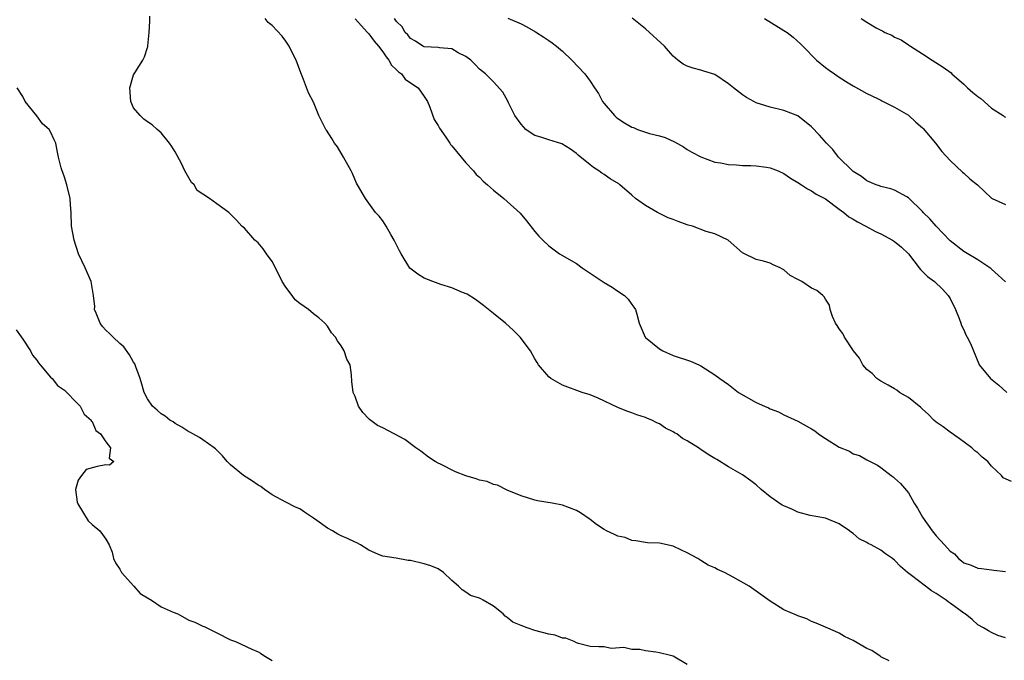
# Model space of a CAD drawing. Units: inches. Extents: x 2676000 to 2679000, y 1542000 to 1544220.
# Drawn here: x 2676217 to 2676359, y 1543038 to 1543131 of the extents above; entities that cross this region are included whole.
import ezdxf

# ---------------------------------------------------------------- set-up
doc = ezdxf.new("R2010")
doc.units = ezdxf.units.IN
doc.header["$MEASUREMENT"] = 0
doc.layers.add('LD26761542_2ft', color=140, linetype='Continuous')

msp = doc.modelspace()

# ---------------------------------------------------------------- linework, layer by layer
at = {"layer": 'LD26761542_2ft'}
for points, elevation in [([(2676342.22, 1543038.22), (2676341, 1543038.83), (2676340.92, 1543038.92), (2676339.71, 1543039.71), (2676339, 1543040.02), (2676337, 1543041.16), (2676335.76, 1543041.76), (2676335, 1543042.22), (2676334.45, 1543042.45), (2676333, 1543043.1), (2676331.67, 1543043.67), (2676331, 1543043.91), (2676330.29, 1543044.29), (2676329, 1543044.71), (2676328.81, 1543044.81), (2676327, 1543045.61), (2676325, 1543046.83), (2676323, 1543048.31), (2676321.95, 1543049), (2676319.67, 1543050.33), (2676318.4, 1543051), (2676317.4, 1543051.4), (2676317, 1543051.67), (2676316.04, 1543052.04), (2676315, 1543052.73), (2676314.82, 1543052.82), (2676314.54, 1543053), (2676313, 1543053.85), (2676312.19, 1543054.19), (2676311, 1543054.81), (2676309, 1543055.24), (2676307.26, 1543055.26), (2676307, 1543055.33), (2676305.58, 1543055.58), (2676305, 1543055.6), (2676304.04, 1543056.04), (2676303, 1543056.22), (2676302.48, 1543056.48), (2676301.33, 1543057), (2676301, 1543057.18), (2676299.92, 1543057.92), (2676299, 1543058.63), (2676297.6, 1543059.6), (2676297, 1543059.94), (2676295, 1543060.69), (2676293.5, 1543061), (2676291.36, 1543061.36), (2676291, 1543061.44), (2676289, 1543062.04), (2676287, 1543062.88), (2676285.58, 1543063.58), (2676285, 1543063.7), (2676284.12, 1543064.12), (2676283, 1543064.32), (2676282.51, 1543064.51), (2676281, 1543064.95), (2676279.52, 1543065.52), (2676277.35, 1543066.65), (2676277, 1543066.8), (2676276.6, 1543067), (2676275.64, 1543067.64), (2676274.51, 1543068.51), (2676273.78, 1543069), (2676272.2, 1543070.2), (2676270.64, 1543071), (2676269, 1543071.89), (2676268.23, 1543072.23), (2676267.07, 1543073.07), (2676267, 1543073.17), (2676266.12, 1543074.12), (2676265.49, 1543075), (2676265, 1543076.41), (2676264.74, 1543077), (2676264.56, 1543078.56), (2676264.47, 1543079.53), (2676264.28, 1543081), (2676263.8, 1543081.8), (2676263.45, 1543083), (2676263, 1543083.71), (2676262.45, 1543084.45), (2676262.17, 1543085), (2676261.62, 1543085.62), (2676261, 1543086.56), (2676260.63, 1543087), (2676259.78, 1543087.78), (2676259, 1543088.33), (2676258.27, 1543089), (2676257, 1543089.85), (2676256.35, 1543090.35), (2676255.9, 1543091), (2676255, 1543092.21), (2676254.48, 1543093), (2676253.49, 1543095), (2676253, 1543095.9), (2676252.18, 1543097), (2676251.72, 1543097.72), (2676251, 1543098.6), (2676250.52, 1543099), (2676249, 1543100.71), (2676248.66, 1543101), (2676247.87, 1543101.87), (2676246.75, 1543103), (2676245, 1543104.22), (2676243.94, 1543105), (2676243, 1543105.66), (2676242.16, 1543106.16), (2676241.75, 1543107), (2676241.34, 1543107.34), (2676240.42, 1543109), (2676239.93, 1543110.07), (2676239, 1543111.74), (2676238.5, 1543112.5), (2676238.2, 1543113), (2676237, 1543114.49), (2676236.41, 1543115), (2676235.67, 1543115.67), (2676235, 1543116.08), (2676234.49, 1543116.49), (2676233.92, 1543117), (2676233, 1543118.1), (2676232.58, 1543119), (2676232.44, 1543121), (2676233, 1543122.86), (2676233.18, 1543123.18), (2676234.33, 1543125), (2676234.55, 1543125.45), (2676235, 1543126.82), (2676235.06, 1543126.94), (2676235.06, 1543127.06), (2676235.26, 1543129), (2676235.36, 1543130.64), (2676235.34, 1543131.34)], 8512), ([(2676359, 1543041.55), (2676357.9, 1543041.9), (2676357, 1543042.3), (2676356.54, 1543042.54), (2676355.85, 1543043), (2676355, 1543043.45), (2676354.18, 1543044.18), (2676353.18, 1543045), (2676353, 1543045.11), (2676351, 1543046.58), (2676350.74, 1543046.75), (2676350.43, 1543047), (2676349, 1543047.97), (2676348.34, 1543048.34), (2676347.45, 1543049), (2676345.45, 1543050.55), (2676344.85, 1543051), (2676343.86, 1543051.86), (2676343, 1543052.77), (2676342.7, 1543053), (2676341.69, 1543053.69), (2676341, 1543054.23), (2676339.58, 1543055), (2676339.19, 1543055.19), (2676339, 1543055.32), (2676337.87, 1543055.87), (2676337, 1543056.62), (2676336.77, 1543056.77), (2676336.46, 1543057), (2676335, 1543058.03), (2676333, 1543058.83), (2676330.8, 1543059.2), (2676329, 1543059.71), (2676328.14, 1543060.14), (2676327, 1543060.6), (2676326.73, 1543060.73), (2676325, 1543061.92), (2676323.68, 1543063), (2676323, 1543063.63), (2676322.23, 1543064.23), (2676321, 1543065.08), (2676319, 1543066.24), (2676317.3, 1543067.29), (2676317, 1543067.45), (2676316.05, 1543068.05), (2676315, 1543068.75), (2676314.84, 1543068.84), (2676314.63, 1543069), (2676313, 1543070.02), (2676312.34, 1543070.34), (2676311.49, 1543071), (2676311.18, 1543071.18), (2676311, 1543071.32), (2676309.86, 1543071.86), (2676309, 1543072.46), (2676308.61, 1543072.61), (2676307.91, 1543073), (2676307.25, 1543073.25), (2676307, 1543073.36), (2676305.74, 1543073.74), (2676305, 1543074.03), (2676304.28, 1543074.28), (2676303, 1543074.8), (2676300.15, 1543076.15), (2676299, 1543076.63), (2676297.83, 1543077), (2676295, 1543078.07), (2676293.28, 1543079), (2676293, 1543079.24), (2676291.52, 1543081), (2676291.34, 1543081.34), (2676291, 1543081.85), (2676290.34, 1543083), (2676288.87, 1543085), (2676287.92, 1543085.92), (2676286.74, 1543087), (2676285, 1543088.42), (2676283.56, 1543089.56), (2676282.43, 1543090.43), (2676281.21, 1543091.21), (2676280.55, 1543091.45), (2676279, 1543092.12), (2676277.4, 1543092.6), (2676276.23, 1543093), (2676275, 1543093.5), (2676274.07, 1543094.07), (2676272.94, 1543094.94), (2676271.66, 1543097), (2676271.45, 1543097.45), (2676271, 1543098.3), (2676270.65, 1543099), (2676270.18, 1543099.82), (2676269.52, 1543101), (2676269, 1543101.79), (2676268.47, 1543102.47), (2676267.98, 1543103), (2676267, 1543104.34), (2676266.49, 1543105), (2676265.38, 1543107), (2676265.23, 1543107.23), (2676264.64, 1543108.64), (2676264.45, 1543109), (2676263.34, 1543111), (2676262.46, 1543112.46), (2676262.05, 1543113), (2676261.66, 1543113.66), (2676260.88, 1543114.88), (2676260.78, 1543115), (2676260.52, 1543115.48), (2676259.78, 1543117), (2676259, 1543118.94), (2676258.28, 1543120.28), (2676257.41, 1543122.59), (2676257.15, 1543123.15), (2676256.49, 1543125), (2676255.91, 1543126.09), (2676255.49, 1543127), (2676255.29, 1543127.29), (2676255, 1543127.76), (2676254.47, 1543128.47), (2676253, 1543130.02), (2676252.42, 1543130.42), (2676252, 1543131)], 8514), ([(2676265, 1543130.94), (2676266.8, 1543129), (2676266.89, 1543128.89), (2676267, 1543128.8), (2676267.76, 1543127.76), (2676268.41, 1543127), (2676269, 1543126.21), (2676269.48, 1543125.48), (2676269.89, 1543125), (2676270.26, 1543124.26), (2676271, 1543123.6), (2676271.29, 1543123.29), (2676271.71, 1543123), (2676272.27, 1543122.27), (2676273, 1543121.72), (2676274.11, 1543121), (2676275, 1543119.76), (2676275.3, 1543119.3), (2676275.46, 1543119), (2676275.79, 1543118.21), (2676276.44, 1543116.44), (2676277, 1543115.57), (2676277.19, 1543115.19), (2676278.12, 1543113.88), (2676278.7, 1543113), (2676278.81, 1543112.81), (2676279, 1543112.6), (2676281, 1543110.16), (2676282.13, 1543109), (2676282.5, 1543108.5), (2676283, 1543108.07), (2676283.53, 1543107.53), (2676284.17, 1543107), (2676285, 1543106.23), (2676286.49, 1543105), (2676287, 1543104.59), (2676288.89, 1543102.89), (2676289.79, 1543101.79), (2676291, 1543100.24), (2676291.57, 1543099.57), (2676292.13, 1543099), (2676293, 1543098.19), (2676294.56, 1543097), (2676297, 1543095.62), (2676297.81, 1543095), (2676299, 1543094.23), (2676299.73, 1543093.73), (2676301, 1543092.88), (2676302.18, 1543092.18), (2676303, 1543091.61), (2676303.93, 1543091), (2676304.46, 1543090.46), (2676305, 1543089.7), (2676305.31, 1543089.31), (2676305.54, 1543089), (2676305.72, 1543088.28), (2676306.07, 1543087), (2676306.35, 1543086.35), (2676306.92, 1543085), (2676307, 1543084.92), (2676309, 1543083.31), (2676309.48, 1543083), (2676311, 1543082.34), (2676313.51, 1543081.51), (2676314.71, 1543081), (2676315, 1543080.86), (2676317, 1543079.56), (2676317.75, 1543079), (2676319, 1543078.13), (2676320.45, 1543077), (2676323, 1543075.54), (2676324.18, 1543075), (2676324.76, 1543074.76), (2676325, 1543074.61), (2676326.19, 1543074.19), (2676327, 1543073.75), (2676329, 1543072.85), (2676331, 1543071.75), (2676331.45, 1543071.45), (2676332, 1543071), (2676332.6, 1543070.6), (2676333, 1543070.36), (2676335, 1543069.09), (2676336.49, 1543068.49), (2676337, 1543068.13), (2676337.9, 1543067.9), (2676339, 1543067.24), (2676340.51, 1543066.51), (2676341, 1543066.16), (2676342.48, 1543065), (2676342.79, 1543064.79), (2676343, 1543064.62), (2676343.84, 1543063.84), (2676345, 1543062.5), (2676345.82, 1543061), (2676346.28, 1543060.28), (2676347, 1543059), (2676348.41, 1543057), (2676349, 1543056.3), (2676350.21, 1543055), (2676351, 1543054.07), (2676351.66, 1543053.66), (2676352.22, 1543053), (2676352.67, 1543052.67), (2676353, 1543052.39), (2676354.05, 1543052.05), (2676355, 1543051.59), (2676355.55, 1543051.55), (2676357, 1543051.35), (2676357.33, 1543051.33), (2676359, 1543051.11)], 8516), ([(2676359.89, 1543064.11), (2676358.66, 1543064.66), (2676358.45, 1543065), (2676357, 1543066.35), (2676356.46, 1543067), (2676355.65, 1543067.65), (2676355, 1543068.26), (2676354.57, 1543068.57), (2676354.15, 1543069), (2676352.33, 1543070.33), (2676351, 1543071.24), (2676350.02, 1543072.02), (2676349, 1543072.7), (2676348.66, 1543073), (2676347.86, 1543073.86), (2676347, 1543074.59), (2676346.8, 1543074.8), (2676345, 1543076.26), (2676343.72, 1543077), (2676343.3, 1543077.31), (2676343, 1543077.51), (2676342.05, 1543078.06), (2676341, 1543078.62), (2676340.43, 1543079), (2676339.73, 1543079.73), (2676339, 1543080.3), (2676338.41, 1543081), (2676337.93, 1543081.93), (2676337.07, 1543083), (2676335.75, 1543085), (2676335.51, 1543085.51), (2676335, 1543086.17), (2676334.67, 1543086.67), (2676334.44, 1543087), (2676334.02, 1543087.98), (2676333.68, 1543089), (2676333.58, 1543089.58), (2676333, 1543090.45), (2676332.8, 1543090.8), (2676332.62, 1543091), (2676331.73, 1543091.73), (2676331, 1543092.07), (2676329.6, 1543093), (2676329.2, 1543093.2), (2676329, 1543093.32), (2676327.91, 1543093.91), (2676327, 1543094.72), (2676326.8, 1543094.8), (2676326.45, 1543095), (2676325.42, 1543095.42), (2676325, 1543095.67), (2676324.04, 1543095.96), (2676323, 1543096.22), (2676321.1, 1543097.1), (2676321, 1543097.18), (2676318.92, 1543099), (2676317, 1543099.91), (2676315.76, 1543100.24), (2676313.76, 1543101), (2676313.17, 1543101.17), (2676313, 1543101.2), (2676311.69, 1543101.69), (2676311, 1543101.97), (2676310.24, 1543102.24), (2676308.73, 1543103), (2676307, 1543103.98), (2676305.53, 1543105), (2676305, 1543105.48), (2676303.26, 1543107), (2676303.11, 1543107.11), (2676301.87, 1543107.87), (2676301, 1543108.46), (2676300.66, 1543108.66), (2676300.24, 1543109), (2676299.47, 1543109.47), (2676299, 1543109.88), (2676297.26, 1543111.26), (2676297, 1543111.52), (2676296.15, 1543112.15), (2676294.91, 1543112.91), (2676293, 1543113.49), (2676291.87, 1543113.87), (2676291, 1543114.12), (2676290.45, 1543114.45), (2676289.67, 1543115), (2676289, 1543115.73), (2676288.11, 1543117), (2676287.19, 1543118.81), (2676287.08, 1543119.08), (2676286.38, 1543120.38), (2676285, 1543121.88), (2676283.85, 1543123), (2676283, 1543123.67), (2676282.38, 1543124.38), (2676281.74, 1543125), (2676281, 1543125.52), (2676279.93, 1543126.07), (2676279, 1543126.61), (2676277.21, 1543126.78), (2676277, 1543126.84), (2676275, 1543126.92), (2676274.82, 1543127), (2676273.75, 1543127.75), (2676273, 1543128.13), (2676272.64, 1543128.64), (2676272.27, 1543129), (2676271.81, 1543129.81), (2676271, 1543130.59), (2676270.72, 1543131)], 8518), ([(2676287.07, 1543131.07), (2676289, 1543130.22), (2676289.82, 1543129.82), (2676291.09, 1543129.09), (2676292.31, 1543128.31), (2676293, 1543127.81), (2676293.49, 1543127.49), (2676294.14, 1543127), (2676295, 1543126.29), (2676296.34, 1543125), (2676298.2, 1543123), (2676299, 1543121.95), (2676299.61, 1543121), (2676300.18, 1543120.18), (2676300.78, 1543119), (2676301, 1543118.72), (2676302.5, 1543117), (2676302.75, 1543116.75), (2676303, 1543116.56), (2676303.95, 1543115.95), (2676305, 1543115.33), (2676305.25, 1543115.25), (2676305.84, 1543115), (2676307, 1543114.6), (2676307.58, 1543114.42), (2676309, 1543114.05), (2676309.81, 1543113.81), (2676311.19, 1543113.19), (2676312.46, 1543112.46), (2676313, 1543112.11), (2676313.7, 1543111.7), (2676315, 1543111.04), (2676317, 1543110.28), (2676317.83, 1543110.17), (2676319, 1543109.9), (2676320.13, 1543109.87), (2676321, 1543109.76), (2676322.22, 1543109.78), (2676323, 1543109.73), (2676324.46, 1543109.54), (2676325, 1543109.46), (2676326.18, 1543109), (2676327, 1543108.61), (2676327.95, 1543107.95), (2676329, 1543107.33), (2676329.52, 1543107), (2676330.39, 1543106.39), (2676331, 1543106.12), (2676331.66, 1543105.66), (2676333, 1543104.95), (2676335, 1543103.45), (2676335.64, 1543103), (2676336.38, 1543102.38), (2676337, 1543102.04), (2676337.62, 1543101.62), (2676338.81, 1543101), (2676340.23, 1543100.23), (2676341, 1543099.9), (2676342.69, 1543099), (2676343, 1543098.81), (2676344, 1543098), (2676344.99, 1543097), (2676346.56, 1543095), (2676346.74, 1543094.74), (2676347.76, 1543093.76), (2676348.77, 1543093), (2676349.9, 1543091.9), (2676350.75, 1543091), (2676351, 1543090.58), (2676351.77, 1543089), (2676352.32, 1543087.68), (2676352.57, 1543087), (2676352.66, 1543086.66), (2676353, 1543086.02), (2676353.3, 1543085.3), (2676353.5, 1543085), (2676353.95, 1543084.05), (2676355.15, 1543081.15), (2676355.23, 1543081), (2676356.84, 1543079), (2676358.05, 1543078.05), (2676359.19, 1543077)], 8520), ([(2676359, 1543092.96), (2676357.95, 1543093.95), (2676357, 1543094.8), (2676356.91, 1543094.91), (2676356.78, 1543095), (2676355, 1543096.16), (2676353.23, 1543097.23), (2676353, 1543097.35), (2676351, 1543098.89), (2676348.99, 1543101), (2676348.06, 1543102.06), (2676347.12, 1543103), (2676347, 1543103.14), (2676345, 1543105.12), (2676344.76, 1543105.24), (2676343, 1543106.22), (2676342.43, 1543106.43), (2676341, 1543106.75), (2676340.83, 1543106.83), (2676340.33, 1543107), (2676339, 1543107.58), (2676338.2, 1543108.2), (2676337, 1543108.93), (2676336.91, 1543109), (2676334.89, 1543111), (2676334.07, 1543112.07), (2676333.13, 1543113), (2676332.15, 1543114.15), (2676331, 1543115.35), (2676329, 1543116.95), (2676327, 1543117.74), (2676325, 1543118.19), (2676323, 1543118.81), (2676322.64, 1543119), (2676321.6, 1543119.6), (2676321, 1543119.98), (2676319.71, 1543121), (2676319, 1543121.59), (2676317, 1543122.92), (2676315.42, 1543123.42), (2676315, 1543123.57), (2676313.86, 1543123.86), (2676313, 1543124.13), (2676312.43, 1543124.43), (2676311.67, 1543125), (2676311, 1543125.57), (2676310.33, 1543126.33), (2676309.72, 1543127), (2676307, 1543129.54), (2676305.08, 1543131.08)], 8522), ([(2676324.19, 1543131), (2676326.23, 1543129.77), (2676327, 1543129.3), (2676327.44, 1543129), (2676328.31, 1543128.31), (2676329.37, 1543127.37), (2676329.75, 1543127), (2676331.71, 1543125), (2676333, 1543123.95), (2676333.54, 1543123.54), (2676334.28, 1543123), (2676335, 1543122.52), (2676336.28, 1543121.72), (2676337, 1543121.29), (2676339, 1543120.2), (2676340.53, 1543119.47), (2676341, 1543119.23), (2676341.14, 1543119.14), (2676343, 1543118.22), (2676345, 1543117.05), (2676346.05, 1543116.05), (2676347, 1543115.23), (2676347.12, 1543115.12), (2676348.9, 1543113), (2676349.81, 1543111.81), (2676351, 1543110.49), (2676352.81, 1543108.81), (2676353, 1543108.66), (2676353.86, 1543107.86), (2676354.96, 1543107), (2676357, 1543105.06), (2676357.1, 1543105), (2676359, 1543104.13)], 8524), ([(2676338.18, 1543131), (2676339, 1543130.46), (2676340.33, 1543129.67), (2676341, 1543129.33), (2676341.25, 1543129.25), (2676341.56, 1543129), (2676342.58, 1543128.58), (2676343, 1543128.3), (2676343.95, 1543127.95), (2676345, 1543127.21), (2676345.13, 1543127.13), (2676345.29, 1543127), (2676347, 1543125.92), (2676348.4, 1543125), (2676350, 1543124), (2676351.15, 1543123.15), (2676351.28, 1543123), (2676353, 1543121.53), (2676353.54, 1543121), (2676354.31, 1543120.31), (2676355, 1543119.75), (2676355.44, 1543119.44), (2676357, 1543118.05), (2676358.66, 1543117), (2676358.85, 1543116.85), (2676359, 1543116.74)], 8526), ([(2676313, 1543037.72), (2676311, 1543038.88), (2676310.61, 1543039), (2676309, 1543039.39), (2676308.5, 1543039.5), (2676307, 1543039.65), (2676306.15, 1543039.85), (2676305, 1543039.87), (2676303.85, 1543040.15), (2676302, 1543040), (2676301, 1543040.26), (2676300.24, 1543040.24), (2676299, 1543040.32), (2676297.28, 1543040.72), (2676297, 1543040.82), (2676296.69, 1543041), (2676295.49, 1543041.49), (2676295, 1543041.52), (2676293.93, 1543041.93), (2676293, 1543042.1), (2676291, 1543042.63), (2676289.88, 1543043), (2676289, 1543043.32), (2676287.83, 1543043.83), (2676287, 1543044.5), (2676286.69, 1543044.69), (2676286.39, 1543045), (2676285, 1543046.14), (2676283.5, 1543047), (2676283.16, 1543047.16), (2676283, 1543047.27), (2676281.67, 1543047.67), (2676281, 1543048.17), (2676280.47, 1543048.47), (2676279.97, 1543049), (2676279, 1543049.83), (2676277.78, 1543051), (2676277, 1543051.51), (2676275.96, 1543051.96), (2676275, 1543052.25), (2676273, 1543052.7), (2676272.7, 1543052.7), (2676270.95, 1543053.05), (2676269, 1543053.34), (2676268.39, 1543053.61), (2676267, 1543054.19), (2676265.8, 1543055), (2676265.26, 1543055.26), (2676265, 1543055.35), (2676263.9, 1543055.9), (2676263, 1543056.28), (2676262.52, 1543056.52), (2676261.73, 1543057), (2676261, 1543057.41), (2676259.49, 1543058.51), (2676259, 1543058.85), (2676257.68, 1543059.68), (2676257, 1543060.17), (2676256.41, 1543060.41), (2676255, 1543061.14), (2676253, 1543062.23), (2676252.56, 1543062.56), (2676251.9, 1543063), (2676251.39, 1543063.39), (2676251, 1543063.62), (2676250.18, 1543064.18), (2676248.89, 1543065), (2676247, 1543066.56), (2676246.54, 1543067), (2676245.84, 1543067.84), (2676245, 1543068.65), (2676244.85, 1543068.85), (2676244.66, 1543069), (2676243, 1543070.13), (2676242.51, 1543070.51), (2676241.57, 1543071), (2676241.21, 1543071.21), (2676241, 1543071.3), (2676239.98, 1543071.98), (2676239, 1543072.52), (2676238.73, 1543072.73), (2676238.25, 1543073), (2676237.55, 1543073.55), (2676237, 1543073.91), (2676236.42, 1543074.42), (2676235.72, 1543075), (2676235, 1543076.08), (2676234.52, 1543077), (2676234.2, 1543078.2), (2676233.93, 1543079), (2676233.3, 1543080.7), (2676233.21, 1543081), (2676233.15, 1543081.15), (2676233, 1543081.37), (2676232.41, 1543082.41), (2676231.59, 1543083.59), (2676231, 1543084.07), (2676230.02, 1543085), (2676229.53, 1543085.53), (2676229, 1543085.97), (2676228.51, 1543086.51), (2676228.17, 1543087), (2676227.56, 1543088.44), (2676227.36, 1543089), (2676227.39, 1543089.39), (2676227.22, 1543091), (2676227, 1543092.15), (2676226.88, 1543093), (2676226, 1543095), (2676225.04, 1543097), (2676224.4, 1543099), (2676224.02, 1543101), (2676223.95, 1543103), (2676223.89, 1543104.11), (2676223.81, 1543105), (2676223.33, 1543107), (2676223, 1543108.1), (2676222.77, 1543108.77), (2676222.67, 1543109), (2676222.54, 1543109.46), (2676222.15, 1543111), (2676221.95, 1543111.95), (2676221.75, 1543113), (2676221.5, 1543113.5), (2676221, 1543114.64), (2676220.8, 1543115), (2676219.81, 1543115.81), (2676219, 1543116.95), (2676217.32, 1543119), (2676217, 1543119.75), (2676216.14, 1543121)], 8510), ([(2676216.01, 1543086.02), (2676217, 1543084.7), (2676218.07, 1543083), (2676218.39, 1543082.39), (2676219, 1543081.65), (2676219.26, 1543081.26), (2676219.47, 1543081), (2676221, 1543079.22), (2676221.22, 1543079), (2676222.01, 1543078.01), (2676223, 1543077.34), (2676225, 1543075.32), (2676225.14, 1543075.14), (2676225.29, 1543075), (2676225.85, 1543073.85), (2676226.87, 1543073), (2676226.88, 1543072.88), (2676227, 1543072.79), (2676227.52, 1543071.52), (2676228.23, 1543071), (2676229, 1543069.84), (2676229.64, 1543069), (2676229.48, 1543067.48), (2676230.12, 1543067), (2676229.5, 1543066.5), (2676229, 1543066.52), (2676227.71, 1543066.29), (2676226.12, 1543065.88), (2676225.44, 1543065), (2676225, 1543064.33), (2676224.58, 1543063), (2676224.85, 1543061.15), (2676224.93, 1543060.93), (2676226.43, 1543058.43), (2676227, 1543057.91), (2676228.1, 1543057), (2676228.49, 1543056.49), (2676229, 1543055.78), (2676229.44, 1543055), (2676229.91, 1543053.91), (2676230.1, 1543053), (2676230.36, 1543052.36), (2676231, 1543051.48), (2676231.24, 1543051), (2676233.03, 1543049), (2676233.94, 1543047.94), (2676235, 1543047.31), (2676235.59, 1543047), (2676237, 1543046.04), (2676238.72, 1543045.28), (2676239.41, 1543045), (2676241, 1543044.12), (2676241.83, 1543043.83), (2676243, 1543043.24), (2676243.19, 1543043.19), (2676243.6, 1543043), (2676245, 1543042.27), (2676247, 1543041.28), (2676247.72, 1543041), (2676250.08, 1543039.92), (2676251, 1543039.54), (2676251.33, 1543039.33), (2676251.82, 1543039), (2676252.55, 1543038.55), (2676253, 1543038.29)], 8508)]:
    msp.add_lwpolyline(points, dxfattribs=dict(at, elevation=elevation))

doc.saveas('drawing.dxf')
